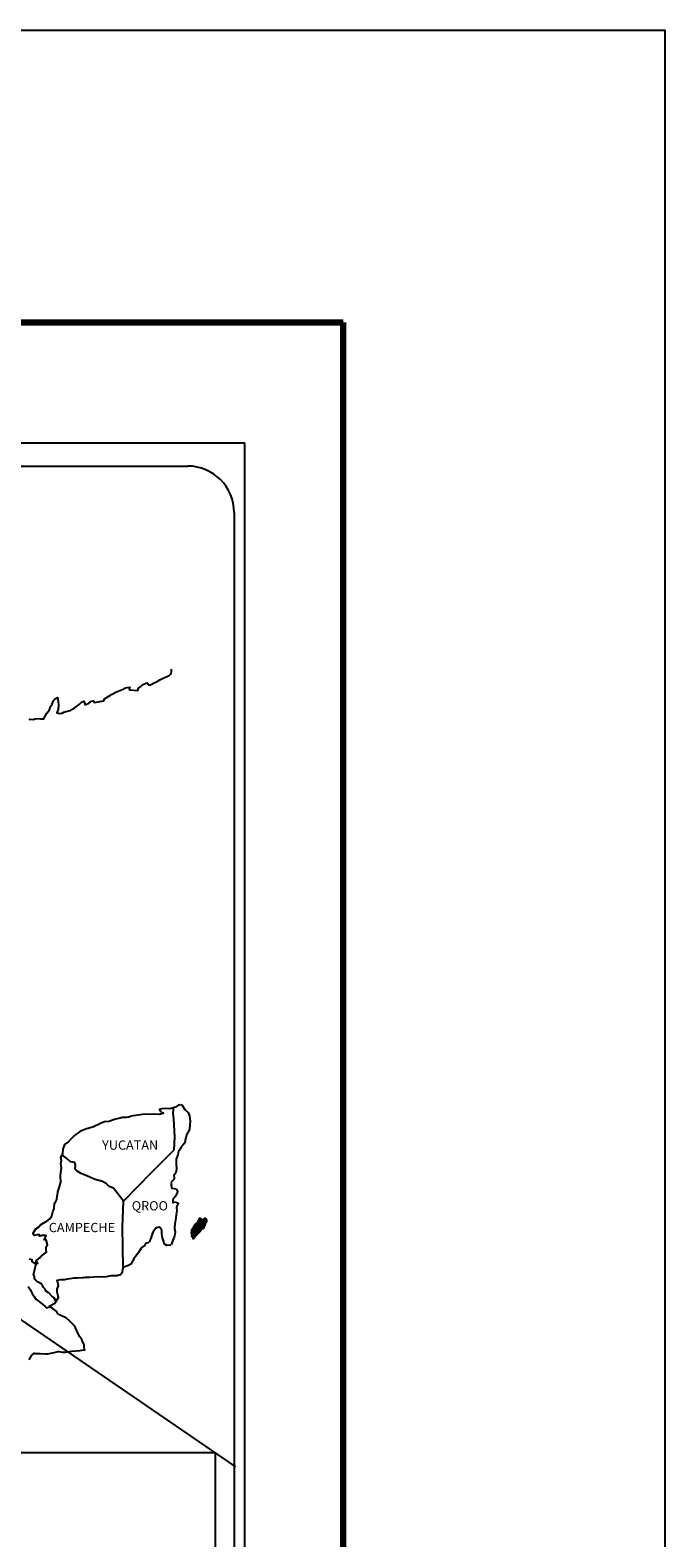
# Model space of a CAD drawing. Units: millimetres. Extents: x 525076 to 527476, y 3086252 to 3088052.
# Drawn here: x 527312 to 527476, y 3087662 to 3088052 of the extents above; entities that cross this region are included whole.
import ezdxf

# ---------------------------------------------------------------- set-up
doc = ezdxf.new("R2010")
doc.units = ezdxf.units.MM
doc.layers.add('Lomo', color=7, linetype='Continuous')
doc.styles.add('ROMANS', font='romans.shx')
picture_1 = doc.add_image_def('image1.jpg', size_in_pixel=(1749, 1060))

msp = doc.modelspace()

# ---------------------------------------------------------------- linework, layer by layer
at = {"layer": 'Lomo', "color": 7}
for p, q in [((527052.83, 3087945.58), (527367.12, 3087945.58)), ((527367.12, 3086347.95), (527367.12, 3087945.58)), ((527068.63, 3087939.6), (527352.4, 3087939.6)), ((527364.4, 3087927.6), (527364.4, 3087511))]:
    msp.add_line(p, q, dxfattribs=at)
at = {"layer": 'Lomo'}
msp.add_line((527121.05, 3087847.73), (527364.72, 3087680.79, -3.48), dxfattribs=at)
at = {"layer": 'Lomo', "color": 7, "linetype": 'Continuous'}
for p, q in [((527348.59, 3087772.25), (527348.8, 3087773.78)), ((527348.79, 3087770.67), (527348.59, 3087772.25)), ((527349.04, 3087766.18), (527348.79, 3087770.67)), ((527348.85, 3087762.82), (527349.04, 3087766.18)), ((527343.01, 3087756.96), (527348.85, 3087762.82)), ((527335.74, 3087749.49), (527343.01, 3087756.96)), ((527335.5, 3087742.88), (527335.74, 3087749.49)), ((527335.71, 3087732.32), (527335.5, 3087742.88))]:
    msp.add_line(p, q, dxfattribs=at)
at = {"layer": 'Lomo', "color": 5, "linetype": 'Continuous'}
for p, q in [((527348.59, 3087772.25), (527348.59, 3087772.25)), ((527348.8, 3087773.78), (527349.36, 3087773.93)), ((527349.36, 3087773.93), (527350.15, 3087774.38)), ((527350.15, 3087774.38), (527350.49, 3087774.52)), ((527350.49, 3087774.52), (527350.88, 3087774.43)), ((527350.88, 3087774.43), (527351.67, 3087773.24)), ((527351.67, 3087773.24), (527352.5, 3087772.41)), ((527352.5, 3087772.41), (527352.8, 3087771.61)), ((527352.85, 3087768.07), (527352.03, 3087766.68)), ((527352.8, 3087771.61), (527353, 3087770.14)), ((527352.95, 3087769.34), (527352.85, 3087768.07)), ((527353, 3087770.14), (527352.95, 3087769.34)), ((527351.59, 3087764.61), (527351.09, 3087764.01)), ((527351.73, 3087765.2), (527351.59, 3087764.61)), ((527352.03, 3087766.68), (527351.73, 3087765.2)), ((527349.43, 3087760.36), (527349.38, 3087759.23)), ((527349.83, 3087761.5), (527349.43, 3087760.36)), ((527349.92, 3087761.99), (527349.83, 3087761.5)), ((527350.02, 3087762.33), (527349.92, 3087761.99)), ((527350.41, 3087762.93), (527350.02, 3087762.33)), ((527350.65, 3087763.57), (527350.41, 3087762.93)), ((527351.09, 3087764.01), (527350.65, 3087763.57)), ((527349.05, 3087756.46), (527348.81, 3087756.31)), ((527348.81, 3087756.31), (527348.85, 3087755.43)), ((527349.34, 3087756.86), (527349.05, 3087756.46)), ((527349.49, 3087757.74), (527349.34, 3087756.86)), ((527349.38, 3087759.23), (527349.49, 3087757.74)), ((527348.85, 3087755.18), (527348.03, 3087754.34)), ((527348.03, 3087754.34), (527348.17, 3087753.99)), ((527348.17, 3087753.99), (527348.12, 3087753.75)), ((527348.12, 3087753.75), (527348.17, 3087752.96)), ((527348.17, 3087752.96), (527348.32, 3087752.86)), ((527348.32, 3087752.86), (527349.35, 3087752.71)), ((527348.85, 3087755.43), (527348.85, 3087755.18)), ((527349.35, 3087752.71), (527349.79, 3087751.82)), ((527349.01, 3087750.54), (527348.52, 3087749.9)), ((527348.52, 3087749.9), (527348.52, 3087748.96)), ((527348.52, 3087748.96), (527348.87, 3087749.21)), ((527348.87, 3087749.21), (527349.3, 3087749.31)), ((527349.3, 3087750.89), (527349.01, 3087750.54)), ((527349.5, 3087751.33), (527349.3, 3087750.89)), ((527349.3, 3087749.31), (527349.5, 3087749.16)), ((527349.79, 3087751.82), (527349.5, 3087751.33)), ((527349.5, 3087749.16), (527349.99, 3087749.11)), ((527349.99, 3087749.11), (527349.51, 3087748.07)), ((527349.31, 3087745.21), (527349.22, 3087744.47)), ((527349.41, 3087746.05), (527349.31, 3087745.21)), ((527349.56, 3087747.09), (527349.41, 3087746.05)), ((527349.51, 3087748.07), (527349.51, 3087747.78)), ((527349.51, 3087747.78), (527349.56, 3087747.09)), ((527349.08, 3087740.92), (527348.83, 3087740.18)), ((527349.07, 3087743.63), (527348.97, 3087742.7)), ((527348.97, 3087742.7), (527348.97, 3087742.45)), ((527348.97, 3087742.45), (527349.17, 3087741.56)), ((527349.17, 3087744.18), (527349.07, 3087743.63)), ((527349.17, 3087741.56), (527349.08, 3087740.92)), ((527349.22, 3087744.47), (527349.17, 3087744.18)), ((527348.39, 3087738.94), (527348.07, 3087738.22)), ((527348.54, 3087739.44), (527348.39, 3087738.94)), ((527348.83, 3087740.18), (527348.54, 3087739.44))]:
    msp.add_line(p, q, dxfattribs=at)
at = {"layer": 'Lomo', "color": 255, "linetype": 'Continuous', "elevation": 2.32}
msp.add_lwpolyline([(525075.8, 3088052.33), (527475.8, 3088052.33), (527475.8, 3086252.33), (525075.8, 3086252.33)], close=True, dxfattribs=at)
at = {"layer": 'Lomo', "color": 7, "linetype": 'Continuous', "const_width": 1.6}
for points in [[(525140.76, 3087976.73), (527392.61, 3087976.73)], [(527392.61, 3086315.43), (527392.61, 3087976.73)]]:
    msp.add_lwpolyline(points, dxfattribs=at)
at = {"layer": 'Lomo', "color": 7, "linetype": 'Continuous'}
for points in [[(527311.39, 3087873.97), (527311.64, 3087874.17), (527312.42, 3087874.07), (527313.15, 3087874.32), (527314.19, 3087874.27), (527315.16, 3087874.27), (527315.46, 3087874.96), (527315.89, 3087875.7), (527316.63, 3087876.54), (527316.92, 3087877.43), (527317.32, 3087878.03), (527317.56, 3087878.81), (527317.95, 3087879.36), (527318.68, 3087879.75), (527318.83, 3087878.66), (527318.93, 3087877.98), (527318.88, 3087876.45), (527318.69, 3087876.25), (527318.49, 3087875.8), (527318.59, 3087875.75), (527319.23, 3087875.61), (527319.86, 3087875.71), (527320.35, 3087875.95), (527320.84, 3087876.15), (527322.02, 3087876.4), (527322.61, 3087876.7), (527322.95, 3087876.9), (527323.98, 3087877.68), (527324.42, 3087878.03), (527324.91, 3087878.52), (527325.54, 3087878.77), (527325.84, 3087877.88), (527326.82, 3087878.33), (527327.5, 3087878.77), (527328.04, 3087878.87), (527328.19, 3087878.48), (527330.64, 3087878.87), (527330.88, 3087879.37), (527332.36, 3087880.36), (527332.64, 3087880.55), (527333.92, 3087881.25), (527335.64, 3087881.89), (527335.73, 3087881.99), (527336.31, 3087882.24), (527336.71, 3087882.33), (527337.4, 3087882.43), (527337.25, 3087881.99), (527337.35, 3087881.74), (527339.45, 3087881.6), (527339.65, 3087882.14), (527340.24, 3087882.59), (527340.78, 3087883.08), (527341.85, 3087883.52), (527342.44, 3087882.93), (527343.37, 3087883.28), (527343.71, 3087883.58), (527344.5, 3087883.93), (527345.14, 3087884.32), (527346.02, 3087884.76), (527347.58, 3087885.46), (527347.93, 3087885.75), (527348.07, 3087886.05), (527348.17, 3087886.39), (527348.22, 3087886.84), (527348.12, 3087887.08)], [(527335.74, 3087749.49), (527333.19, 3087752.87), (527332.06, 3087753.31), (527331.32, 3087754.1), (527330.34, 3087754.59), (527328.47, 3087755.14), (527326.41, 3087755.98), (527324.84, 3087756.62), (527323.75, 3087757.27), (527323.22, 3087757.81), (527323.36, 3087758.7), (527323.16, 3087759.54), (527322.67, 3087759.59), (527322.09, 3087759.69), (527321.2, 3087760.43), (527320.27, 3087761.22), (527319.92, 3087761.46), (527319.6, 3087761.04)], [(527318.24, 3087723.7), (527318.24, 3087723.7), (527318.24, 3087723.7), (527317.74, 3087724.61), (527317.25, 3087724.91), (527316.51, 3087725.7), (527315.58, 3087726.29), (527315.48, 3087726.74), (527314.99, 3087727.23), (527314.89, 3087727.48), (527314.7, 3087727.82), (527314.4, 3087728.22), (527314.01, 3087728.41), (527313.67, 3087728.56), (527313.08, 3087729.06), (527312.83, 3087729.35), (527312.78, 3087729.55), (527312.78, 3087729.9), (527312.53, 3087730.39), (527312.48, 3087730.49), (527312.53, 3087730.83), (527312.53, 3087730.83), (527312.53, 3087730.83), (527313.31, 3087734.09)], [(527311.35, 3087708.46), (527312.08, 3087709.7), (527312.62, 3087710.19), (527312.81, 3087710.09), (527313.11, 3087710.09), (527314.23, 3087710.09), (527315.56, 3087710.05), (527316.19, 3087710.05), (527317.37, 3087710.24), (527317.86, 3087710.39), (527318.84, 3087710.59), (527319.13, 3087710.59), (527319.96, 3087710.44), (527320.7, 3087710.45), (527321.72, 3087710.59), (527322.42, 3087710.69), (527324.52, 3087710.85), (527325.01, 3087710.94), (527325.01, 3087710.94), (527325.75, 3087711.09), (527325.65, 3087711.24), (527325.6, 3087711.78), (527325.55, 3087712.42), (527325.21, 3087713.02), (527324.96, 3087713.7), (527324.47, 3087714.39), (527323.98, 3087715.38), (527323.34, 3087716.71), (527323.14, 3087717.16), (527322.85, 3087717.5), (527322.4, 3087717.95), (527321.86, 3087718.44), (527321.03, 3087719.23), (527319.41, 3087720.02), (527318.63, 3087720.56), (527318.48, 3087720.95), (527316.94, 3087722.08), (527316.56, 3087722.38), (527317.99, 3087723.12), (527318.96, 3087724.61), (527318.62, 3087725.94), (527318.57, 3087726.78), (527318.91, 3087727.67), (527318.61, 3087729.04), (527319.59, 3087729.29), (527320.62, 3087729.29), (527321.36, 3087729.39), (527322.97, 3087729.69), (527323.81, 3087729.7), (527325.08, 3087729.74), (527325.47, 3087729.79), (527325.47, 3087729.79), (527325.97, 3087729.89), (527327.09, 3087729.84), (527328.07, 3087729.94), (527329.05, 3087729.99), (527330.37, 3087729.9), (527331.35, 3087730.04), (527332.62, 3087730.24), (527334, 3087730.29), (527334.98, 3087730.54), (527335.51, 3087731.23), (527335.71, 3087732.32)], [(527311.1, 3087727.44), (527311.64, 3087726.7), (527312.18, 3087725.62), (527312.68, 3087724.82), (527313.07, 3087724.14), (527313.66, 3087723.74), (527314.45, 3087723.15), (527314.94, 3087722.8), (527315.54, 3087722.26), (527315.86, 3087721.94)], [(527315.83, 3087721.94), (527316.86, 3087722.14), (527317.2, 3087721.89)]]:
    msp.add_lwpolyline(points, dxfattribs=at)
at = {"layer": 'Lomo', "color": 5, "linetype": 'Continuous'}
for points in [[(527311.4, 3087734.61), (527312.09, 3087734.42), (527312.04, 3087733.87), (527312.92, 3087733.33), (527313.22, 3087733.19), (527313.61, 3087733.43), (527313.12, 3087733.83), (527313.26, 3087734.17), (527313.65, 3087734.51), (527314.25, 3087734.96), (527314.64, 3087735.51), (527315.23, 3087735.9), (527315.86, 3087736.35), (527315.76, 3087736.94), (527315.76, 3087737.68), (527316.1, 3087738.22), (527315.8, 3087739.51), (527315.61, 3087739.65), (527315.27, 3087739.51), (527315.76, 3087740.54), (527315.51, 3087740.64), (527314.68, 3087740.64), (527314.14, 3087740.44), (527313.84, 3087740.88), (527313.01, 3087740.68), (527312.67, 3087740.59), (527312.67, 3087740.59), (527312.42, 3087740.93), (527312.38, 3087741.23), (527313.11, 3087742.36), (527313.79, 3087742.76), (527314.33, 3087743.35), (527315.6, 3087744.14), (527315.95, 3087744.34), (527316.73, 3087744.94), (527317.26, 3087745.72), (527317.46, 3087746.71), (527317.85, 3087747.6), (527317.95, 3087748.98), (527318.29, 3087749.42), (527318.53, 3087749.92), (527318.58, 3087750.86), (527318.68, 3087751.05), (527318.77, 3087751.94), (527319.12, 3087752.98), (527319.46, 3087754.16), (527319.55, 3087754.36), (527319.5, 3087756.04), (527319.55, 3087756.92), (527319.7, 3087758.01), (527319.59, 3087759.3), (527319.74, 3087759.94), (527319.59, 3087760.92), (527320.03, 3087761.76), (527320.13, 3087762.95), (527320.57, 3087764.14), (527321.45, 3087764.73), (527322.19, 3087765.61), (527322.92, 3087766.31), (527324.14, 3087767.15), (527324.92, 3087767.79), (527325.37, 3087767.99), (527326.2, 3087768.29), (527326.64, 3087768.38), (527327.38, 3087768.63), (527328.06, 3087768.83), (527328.5, 3087769.03), (527329.14, 3087769.32), (527329.97, 3087769.72), (527330.85, 3087770.12), (527332.03, 3087770.16), (527332.91, 3087770.51), (527333.79, 3087770.76), (527334.53, 3087770.96), (527335.5, 3087771.2), (527336.63, 3087771.2), (527337.07, 3087771.31), (527337.61, 3087771.45), (527338.34, 3087771.65), (527339.47, 3087771.8), (527340.2, 3087771.95), (527341.23, 3087772.05), (527342.81, 3087772), (527343.69, 3087772.1), (527345.1, 3087772), (527345.98, 3087772.3), (527346.13, 3087772.35), (527345.8, 3087772.3), (527345.35, 3087772.74), (527345.06, 3087773.33), (527345.7, 3087773.48), (527346.68, 3087773.54), (527347.75, 3087773.49), (527348.85, 3087773.79)], [(527348.05, 3087738.16), (527346.97, 3087738.01), (527346.28, 3087738.45), (527346.19, 3087738.99), (527345.84, 3087739.98), (527345.64, 3087741.07), (527345.69, 3087741.85), (527345.59, 3087742.2), (527345.05, 3087742.79), (527344.96, 3087742.75), (527344.42, 3087742.64), (527344.22, 3087742.59), (527343.78, 3087742.05), (527343.63, 3087741.91), (527343.29, 3087741.35), (527343.2, 3087741.06), (527343.14, 3087740.72), (527343.05, 3087740.42), (527342.85, 3087739.88), (527342.81, 3087739.78), (527342.81, 3087739.78), (527342.81, 3087739.78), (527342.7, 3087739.48), (527342.7, 3087739.43), (527342.61, 3087739.33), (527342.56, 3087739.18), (527342.12, 3087738.74), (527342.12, 3087738.74), (527342.12, 3087738.74), (527341.82, 3087738.64), (527341.58, 3087738.55), (527341.33, 3087738.4), (527341.24, 3087737.95), (527340.5, 3087737.56), (527340.31, 3087737.36), (527339.67, 3087736.27), (527338.4, 3087734.55), (527338.4, 3087734.55), (527337.66, 3087733.21), (527337.08, 3087732.91), (527336.54, 3087732.67), (527335.71, 3087732.32)]]:
    msp.add_lwpolyline(points, dxfattribs=at)
at = {"layer": 'Lomo', "color": 7}
msp.add_arc((527352.4, 3087927.6), 12, 0, 90, dxfattribs=at)

# ---------------------------------------------------------------- texts
at = {"layer": 'Lomo', "color": 7, "char_height": 2.4, "width": 25.138, "attachment_point": 1, "style": 'ROMANS'}
for s, insert in [('YUCATAN', (527330.23, 3087765.21, 2.32)), ('QROO', (527337.9, 3087749.51, 2.32)), ('CAMPECHE', (527316.44, 3087743.89, 2.32))]:
    msp.add_mtext(s, dxfattribs=dict(at, insert=insert))

# ---------------------------------------------------------------- referenced raster images: frames only (the image files are external)
image = msp.add_image(picture_1, insert=(527059.56, 3087502.76, -3.48), size_in_units=(299.95, 181.79))
image.dxf.flags = 7

# ---------------------------------------------------------------- meshes
at = {"layer": 'Lomo', "color": 5, "linetype": 'Continuous'}
mesh = msp.add_polyface(dxfattribs=at)
corners = [(527354.51, 3087743.67), (527356.44, 3087742.47), (527356.45, 3087742.49), (527354.53, 3087743.68), (527356.46, 3087742.51), (527354.54, 3087743.7), (527356.6, 3087742.75), (527354.77, 3087743.89), (527356.71, 3087742.95), (527354.89, 3087744.08), (527356.74, 3087743), (527354.94, 3087744.12), (527356.81, 3087743.12), (527355.04, 3087744.22), (527356.86, 3087743.22), (527355.1, 3087744.3), (527356.89, 3087743.27), (527355.11, 3087744.37), (527356.9, 3087743.31), (527355.12, 3087744.42), (527356.93, 3087743.44), (527355.17, 3087744.53), (527356.96, 3087743.58), (527355.24, 3087744.65), (527356.99, 3087743.71), (527355.28, 3087744.77), (527357.01, 3087743.79), (527355.3, 3087744.85), (527357.04, 3087743.84), (527355.32, 3087744.91), (527357.09, 3087743.91), (527355.32, 3087745.01), (527355.32, 3087745.01), (527357.1, 3087743.94), (527355.37, 3087745.02), (527355.85, 3087744.72), (527357.11, 3087743.95), (527355.93, 3087744.68), (527357.13, 3087743.98), (527356.03, 3087744.66), (527357.14, 3087743.99), (527356.06, 3087744.66), (527357.16, 3087744.03), (527356.16, 3087744.65), (527357.18, 3087744.06), (527356.22, 3087744.65), (527357.18, 3087744.07), (527356.23, 3087744.65), (527357.2, 3087744.1), (527356.28, 3087744.66), (527357.21, 3087744.12), (527356.33, 3087744.67), (527357.26, 3087744.2), (527356.49, 3087744.68), (527357.29, 3087744.26), (527356.53, 3087744.73), (527357.31, 3087744.29), (527356.56, 3087744.76), (527357.31, 3087744.35), (527356.59, 3087744.79), (527357.31, 3087744.41), (527356.66, 3087744.81), (527357.3, 3087744.43), (527356.68, 3087744.81), (527357.3, 3087744.44), (527356.69, 3087744.82), (527356.84, 3087744.73), (527357.3, 3087744.45), (527356.89, 3087744.7), (527357.3, 3087744.45), (527356.89, 3087744.7), (527357.3, 3087744.45), (527356.9, 3087744.7), (527357.3, 3087744.45), (527356.9, 3087744.7), (527357.3, 3087744.45), (527356.9, 3087744.7), (527357.3, 3087744.46), (527356.92, 3087744.7), (527357.3, 3087744.47), (527356.93, 3087744.7), (527357.3, 3087744.47), (527356.93, 3087744.7), (527357.3, 3087744.5), (527356.97, 3087744.7), (527357.3, 3087744.5), (527356.98, 3087744.7), (527357.3, 3087744.51), (527356.98, 3087744.7), (527357.3, 3087744.51), (527356.98, 3087744.7), (527357.3, 3087744.51), (527357, 3087744.7), (527357.3, 3087744.52), (527357, 3087744.7), (527357.3, 3087744.55), (527357.03, 3087744.72), (527357.29, 3087744.56), (527357.03, 3087744.72), (527357.29, 3087744.57), (527357.04, 3087744.73), (527357.29, 3087744.57), (527357.04, 3087744.73), (527357.28, 3087744.6), (527357.06, 3087744.73), (527357.26, 3087744.63), (527357.08, 3087744.74), (527357.25, 3087744.65), (527357.09, 3087744.75), (527357.25, 3087744.65), (527357.1, 3087744.75), (527357.23, 3087744.69), (527357.13, 3087744.75), (527357.22, 3087744.71), (527357.15, 3087744.75)]
mesh.append_faces([[corners[k] for k in face] for face in [(0, 1, 2, 3), (3, 2, 4, 5), (5, 4, 6, 7), (7, 6, 8, 9), (9, 8, 10, 11), (11, 10, 12, 13), (13, 12, 14, 15), (15, 14, 16, 17), (17, 16, 18, 19), (19, 18, 20, 21), (21, 20, 22, 23), (23, 22, 24, 25), (25, 24, 26, 27), (27, 26, 28, 29), (29, 28, 30, 31), (32, 30, 33, 34), (35, 33, 36, 37), (37, 36, 38, 39), (39, 38, 40, 41), (41, 40, 42, 43), (43, 42, 44, 45), (45, 44, 46, 47), (47, 46, 48, 49), (49, 48, 50, 51), (51, 50, 52, 53), (53, 52, 54, 55), (55, 54, 56, 57), (57, 56, 58, 59), (59, 58, 60, 61), (61, 60, 62, 63), (63, 62, 64, 65), (66, 64, 67, 68), (68, 67, 69, 70), (70, 69, 71, 72), (72, 71, 73, 74), (74, 73, 75, 76), (76, 75, 77, 78), (78, 77, 79, 80), (80, 79, 81, 82), (82, 81, 83, 84), (84, 83, 85, 86), (86, 85, 87, 88), (88, 87, 89, 90), (90, 89, 91, 92), (92, 91, 93, 94), (94, 93, 95, 96), (96, 95, 97, 98), (98, 97, 99, 100), (100, 99, 101, 102), (102, 101, 103, 104), (104, 103, 105, 106), (106, 105, 107, 108), (108, 107, 109, 110), (110, 109, 111, 112), (112, 111, 113, 114)]], dxfattribs={"vtx0": -1, "vtx2": -1, "color": 5})
mesh = msp.add_polyface(dxfattribs=at)
corners = [(527355.37, 3087745.02), (527355.85, 3087744.72), (527355.85, 3087744.73), (527355.38, 3087745.02), (527355.83, 3087744.78), (527355.43, 3087745.03), (527355.82, 3087744.81), (527355.45, 3087745.04), (527355.8, 3087744.87), (527355.56, 3087745.03), (527355.79, 3087744.92), (527355.63, 3087745.02), (527355.78, 3087744.93), (527355.65, 3087745.02), (527355.72, 3087745.01), (527355.72, 3087745.01), (527356.52, 3087744.9), (527356.55, 3087744.89), (527356.51, 3087744.92), (527356.57, 3087744.89), (527356.51, 3087744.93), (527356.59, 3087744.89), (527356.51, 3087744.93), (527356.69, 3087744.82), (527356.84, 3087744.73), (527356.82, 3087744.74), (527356.7, 3087744.82), (527356.59, 3087744.89), (527356.51, 3087744.93), (527356.82, 3087744.75), (527356.7, 3087744.82), (527356.59, 3087744.89), (527356.51, 3087744.94), (527356.81, 3087744.75), (527356.7, 3087744.82), (527356.6, 3087744.89), (527356.51, 3087744.94), (527356.8, 3087744.76), (527356.71, 3087744.82), (527356.6, 3087744.89), (527356.51, 3087744.94), (527356.8, 3087744.76), (527356.71, 3087744.82), (527356.61, 3087744.89), (527356.51, 3087744.95), (527356.8, 3087744.77), (527356.71, 3087744.83), (527356.62, 3087744.89), (527356.51, 3087744.96), (527356.79, 3087744.79), (527356.71, 3087744.83), (527356.63, 3087744.89), (527356.52, 3087744.96), (527356.78, 3087744.79), (527356.71, 3087744.84), (527356.66, 3087744.89), (527356.55, 3087744.96), (527356.79, 3087744.81), (527356.72, 3087744.86), (527356.67, 3087744.89), (527356.56, 3087744.96), (527356.79, 3087744.82), (527356.72, 3087744.86), (527356.67, 3087744.89), (527356.56, 3087744.96), (527356.72, 3087744.86), (527356.79, 3087744.82), (527356.72, 3087744.86), (527356.67, 3087744.89), (527356.56, 3087744.96), (527356.79, 3087744.82), (527356.72, 3087744.86), (527356.68, 3087744.89), (527356.57, 3087744.96), (527356.79, 3087744.83), (527356.71, 3087744.88), (527356.7, 3087744.9), (527356.58, 3087744.97), (527356.79, 3087744.84), (527356.78, 3087744.87), (527356.62, 3087744.97), (527356.78, 3087744.88), (527356.63, 3087744.98), (527356.78, 3087744.89), (527356.63, 3087744.98), (527356.78, 3087744.89), (527356.64, 3087744.98), (527356.8, 3087744.9), (527356.66, 3087744.98), (527356.82, 3087744.9), (527356.7, 3087744.98), (527356.83, 3087744.91), (527356.72, 3087744.98), (527356.84, 3087744.91), (527356.72, 3087744.98), (527356.87, 3087744.91), (527356.75, 3087744.99), (527356.89, 3087744.92), (527356.77, 3087744.99), (527356.93, 3087744.92), (527356.82, 3087744.99), (527357.15, 3087744.75), (527357.22, 3087744.71), (527357.19, 3087744.76), (527357.19, 3087744.76), (527356.94, 3087744.92), (527356.84, 3087744.99), (527356.95, 3087744.92), (527356.84, 3087744.99), (527357.06, 3087744.92), (527356.95, 3087744.99), (527357.06, 3087744.93), (527356.96, 3087744.99), (527357.07, 3087744.95), (527357.02, 3087744.98), (527357.07, 3087744.98)]
mesh.append_faces([[corners[k] for k in face] for face in [(0, 1, 2, 3), (3, 2, 4, 5), (5, 4, 6, 7), (7, 6, 8, 9), (9, 8, 10, 11), (11, 10, 12, 13), (13, 12, 14, 15), (16, 16, 17, 18), (18, 17, 19, 20), (20, 19, 21, 22), (23, 24, 25, 26), (22, 21, 27, 28), (26, 25, 29, 30), (28, 27, 31, 32), (30, 29, 33, 34), (32, 31, 35, 36), (34, 33, 37, 38), (36, 35, 39, 40), (38, 37, 41, 42), (40, 39, 43, 44), (42, 41, 45, 46), (44, 43, 47, 48), (46, 45, 49, 50), (48, 47, 51, 52), (50, 49, 53, 54), (52, 51, 55, 56), (54, 53, 57, 58), (56, 55, 59, 60), (58, 57, 61, 62), (60, 59, 63, 64), (65, 61, 66, 67), (64, 63, 68, 69), (67, 66, 70, 71), (69, 68, 72, 73), (71, 70, 74, 75), (73, 72, 76, 77), (75, 74, 78, 76), (77, 78, 79, 80), (80, 79, 81, 82), (82, 81, 83, 84), (84, 83, 85, 86), (86, 85, 87, 88), (88, 87, 89, 90), (90, 89, 91, 92), (92, 91, 93, 94), (94, 93, 95, 96), (96, 95, 97, 98), (98, 97, 99, 100), (101, 102, 103, 104), (100, 99, 105, 106), (106, 105, 107, 108), (108, 107, 109, 110), (110, 109, 111, 112), (112, 111, 113, 114), (114, 113, 115, 115)]], dxfattribs={"vtx0": -1, "vtx2": -1, "color": 5})
mesh = msp.add_polyface(dxfattribs=at)
corners = [(527353.77, 3087739.84), (527353.81, 3087739.83), (527353.74, 3087739.87), (527353.81, 3087739.83), (527353.73, 3087739.88), (527353.85, 3087739.82), (527353.72, 3087739.9), (527353.88, 3087739.83), (527353.71, 3087739.93), (527353.91, 3087739.84), (527353.7, 3087739.96), (527353.93, 3087739.85), (527353.69, 3087740), (527354, 3087739.92), (527353.68, 3087740.12), (527354.01, 3087739.93), (527353.68, 3087740.14), (527354.04, 3087739.96), (527353.67, 3087740.19), (527353.4, 3087740.36), (527353.41, 3087740.37), (527353.39, 3087740.38), (527354.05, 3087739.97), (527353.66, 3087740.21), (527353.41, 3087740.37), (527353.39, 3087740.38), (527354.05, 3087739.98), (527353.66, 3087740.22), (527353.42, 3087740.38), (527353.4, 3087740.39), (527354.05, 3087739.98), (527353.66, 3087740.23), (527353.42, 3087740.38), (527353.4, 3087740.39), (527354.06, 3087739.99), (527353.66, 3087740.23), (527353.44, 3087740.38), (527353.42, 3087740.4), (527354.06, 3087740), (527353.64, 3087740.26), (527353.46, 3087740.39), (527353.42, 3087740.41), (527354.07, 3087740.01), (527353.63, 3087740.28), (527353.48, 3087740.38), (527353.43, 3087740.42), (527354.08, 3087740.01), (527353.62, 3087740.3), (527353.49, 3087740.38), (527353.43, 3087740.42), (527354.08, 3087740.02), (527353.62, 3087740.3), (527353.52, 3087740.38), (527353.43, 3087740.43), (527354.09, 3087740.03), (527353.61, 3087740.32), (527353.6, 3087740.34), (527353.44, 3087740.44), (527354.09, 3087740.04), (527354.09, 3087740.04), (527353.44, 3087740.45), (527354.1, 3087740.05), (527353.44, 3087740.46), (527354.11, 3087740.06), (527353.45, 3087740.47), (527354.15, 3087740.12), (527353.48, 3087740.53), (527354.16, 3087740.14), (527353.48, 3087740.56), (527354.19, 3087740.18), (527353.49, 3087740.62), (527354.21, 3087740.21), (527353.48, 3087740.66), (527354.24, 3087740.26), (527353.46, 3087740.75), (527354.28, 3087740.31), (527353.44, 3087740.84), (527354.29, 3087740.33), (527353.39, 3087740.88), (527354.3, 3087740.34), (527353.36, 3087740.92), (527354.31, 3087740.36), (527353.34, 3087740.96), (527354.32, 3087740.38), (527353.34, 3087740.98), (527354.34, 3087740.4), (527353.35, 3087741.02), (527354.34, 3087740.41), (527353.35, 3087741.02), (527354.36, 3087740.42), (527353.35, 3087741.05), (527354.42, 3087740.49), (527353.32, 3087741.18), (527354.48, 3087740.55), (527353.29, 3087741.29), (527354.49, 3087740.57), (527353.28, 3087741.32), (527354.51, 3087740.59), (527353.28, 3087741.35), (527354.53, 3087740.6), (527353.28, 3087741.37), (527354.55, 3087740.62), (527353.3, 3087741.4), (527354.58, 3087740.66), (527353.3, 3087741.46), (527354.61, 3087740.69), (527353.31, 3087741.5), (527354.64, 3087740.72), (527353.32, 3087741.54), (527354.65, 3087740.74), (527353.32, 3087741.56)]
mesh.append_faces([[corners[k] for k in face] for face in [(0, 0, 1, 2), (2, 1, 3, 4), (4, 3, 5, 6), (6, 5, 7, 8), (8, 7, 9, 10), (10, 9, 11, 12), (12, 11, 13, 14), (14, 13, 15, 16), (16, 15, 17, 18), (19, 19, 20, 21), (18, 17, 22, 23), (21, 20, 24, 25), (23, 22, 26, 27), (25, 24, 28, 29), (27, 26, 30, 31), (29, 28, 32, 33), (31, 30, 34, 35), (33, 32, 36, 37), (35, 34, 38, 39), (37, 36, 40, 41), (39, 38, 42, 43), (41, 40, 44, 45), (43, 42, 46, 47), (45, 44, 48, 49), (47, 46, 50, 51), (49, 48, 52, 53), (51, 50, 54, 55), (53, 52, 56, 57), (55, 54, 58, 56), (57, 58, 59, 60), (60, 59, 61, 62), (62, 61, 63, 64), (64, 63, 65, 66), (66, 65, 67, 68), (68, 67, 69, 70), (70, 69, 71, 72), (72, 71, 73, 74), (74, 73, 75, 76), (76, 75, 77, 78), (78, 77, 79, 80), (80, 79, 81, 82), (82, 81, 83, 84), (84, 83, 85, 86), (86, 85, 87, 88), (88, 87, 89, 90), (90, 89, 91, 92), (92, 91, 93, 94), (94, 93, 95, 96), (96, 95, 97, 98), (98, 97, 99, 100), (100, 99, 101, 102), (102, 101, 103, 104), (104, 103, 105, 106), (106, 105, 107, 108), (108, 107, 109, 110)]], dxfattribs={"vtx0": -1, "vtx2": -1, "color": 5})
mesh = msp.add_polyface(dxfattribs=at)
corners = [(527353.32, 3087741.56), (527354.65, 3087740.74), (527354.66, 3087740.74), (527353.32, 3087741.57), (527353.32, 3087741.57), (527354.66, 3087740.75), (527353.32, 3087741.58), (527353.32, 3087741.58), (527354.66, 3087740.75), (527353.32, 3087741.58), (527354.67, 3087740.76), (527353.33, 3087741.59), (527354.68, 3087740.77), (527353.33, 3087741.6), (527354.69, 3087740.77), (527353.33, 3087741.62), (527353.33, 3087741.62), (527354.69, 3087740.78), (527353.33, 3087741.62), (527354.69, 3087740.78), (527353.33, 3087741.63), (527353.33, 3087741.63), (527354.71, 3087740.8), (527353.33, 3087741.65), (527354.72, 3087740.81), (527353.33, 3087741.68), (527354.73, 3087740.83), (527353.33, 3087741.7), (527354.74, 3087740.83), (527353.33, 3087741.7), (527354.75, 3087740.84), (527353.33, 3087741.72), (527354.75, 3087740.85), (527353.33, 3087741.73), (527354.76, 3087740.85), (527353.33, 3087741.74), (527354.76, 3087740.86), (527353.34, 3087741.74), (527354.78, 3087740.87), (527353.34, 3087741.76), (527354.78, 3087740.88), (527353.35, 3087741.76), (527354.79, 3087740.88), (527353.35, 3087741.77), (527354.81, 3087740.9), (527353.36, 3087741.8), (527354.81, 3087740.91), (527353.36, 3087741.81), (527354.83, 3087740.93), (527353.37, 3087741.83), (527354.85, 3087740.94), (527353.38, 3087741.85), (527354.86, 3087740.95), (527353.38, 3087741.86), (527354.87, 3087740.96), (527353.38, 3087741.89), (527354.87, 3087740.97), (527353.38, 3087741.89), (527354.88, 3087740.97), (527353.39, 3087741.9), (527354.89, 3087740.98), (527353.39, 3087741.91), (527354.9, 3087740.99), (527353.39, 3087741.93), (527354.91, 3087741), (527353.39, 3087741.94), (527354.91, 3087741.01), (527353.39, 3087741.95), (527354.93, 3087741.02), (527353.39, 3087741.98), (527354.94, 3087741.03), (527353.4, 3087741.99), (527353.4, 3087741.99), (527354.94, 3087741.03), (527353.39, 3087741.99), (527353.39, 3087741.99), (527354.94, 3087741.04), (527353.39, 3087742), (527354.95, 3087741.04), (527353.4, 3087742), (527354.95, 3087741.04), (527353.4, 3087742.01), (527354.96, 3087741.05), (527353.4, 3087742.01), (527354.96, 3087741.05), (527353.4, 3087742.02), (527353.4, 3087742.02), (527354.96, 3087741.05), (527353.4, 3087742.03), (527354.98, 3087741.07), (527353.4, 3087742.05), (527355, 3087741.09), (527353.42, 3087742.07), (527355.01, 3087741.09), (527353.42, 3087742.08), (527355.02, 3087741.1), (527353.43, 3087742.09), (527355.02, 3087741.11), (527353.44, 3087742.09), (527355.04, 3087741.12), (527353.45, 3087742.11), (527355.05, 3087741.13), (527353.46, 3087742.12), (527355.05, 3087741.14), (527353.46, 3087742.13), (527355.06, 3087741.15), (527353.47, 3087742.13), (527355.06, 3087741.15), (527353.47, 3087742.14), (527355.07, 3087741.16), (527353.47, 3087742.15), (527355.08, 3087741.16), (527353.48, 3087742.15), (527353.48, 3087742.15), (527355.08, 3087741.17), (527353.48, 3087742.17), (527355.09, 3087741.17), (527353.48, 3087742.17), (527355.11, 3087741.19), (527353.48, 3087742.2)]
mesh.append_faces([[corners[k] for k in face] for face in [(0, 1, 2, 3), (4, 2, 5, 6), (7, 5, 8, 9), (9, 8, 10, 11), (11, 10, 12, 13), (13, 12, 14, 15), (16, 14, 17, 18), (18, 17, 19, 20), (21, 19, 22, 23), (23, 22, 24, 25), (25, 24, 26, 27), (27, 26, 28, 29), (29, 28, 30, 31), (31, 30, 32, 33), (33, 32, 34, 35), (35, 34, 36, 37), (37, 36, 38, 39), (39, 38, 40, 41), (41, 40, 42, 43), (43, 42, 44, 45), (45, 44, 46, 47), (47, 46, 48, 49), (49, 48, 50, 51), (51, 50, 52, 53), (53, 52, 54, 55), (55, 54, 56, 57), (57, 56, 58, 59), (59, 58, 60, 61), (61, 60, 62, 63), (63, 62, 64, 65), (65, 64, 66, 67), (67, 66, 68, 69), (69, 68, 70, 71), (72, 70, 73, 74), (75, 73, 76, 77), (77, 76, 78, 79), (79, 78, 80, 81), (81, 80, 82, 83), (83, 82, 84, 85), (86, 84, 87, 88), (88, 87, 89, 90), (90, 89, 91, 92), (92, 91, 93, 94), (94, 93, 95, 96), (96, 95, 97, 98), (98, 97, 99, 100), (100, 99, 101, 102), (102, 101, 103, 104), (104, 103, 105, 106), (106, 105, 107, 108), (108, 107, 109, 110), (110, 109, 111, 112), (113, 111, 114, 115), (115, 114, 116, 117), (117, 116, 118, 119)]], dxfattribs={"vtx0": -1, "vtx2": -1, "color": 5})
mesh = msp.add_polyface(dxfattribs=at)
corners = [(527353.48, 3087742.2), (527355.11, 3087741.19), (527355.12, 3087741.2), (527353.48, 3087742.21), (527355.12, 3087741.2), (527353.49, 3087742.21), (527355.13, 3087741.22), (527353.5, 3087742.23), (527355.15, 3087741.23), (527353.52, 3087742.24), (527355.15, 3087741.24), (527353.52, 3087742.25), (527355.16, 3087741.24), (527353.52, 3087742.25), (527355.16, 3087741.25), (527353.52, 3087742.26), (527355.17, 3087741.25), (527353.52, 3087742.27), (527355.17, 3087741.25), (527353.52, 3087742.27), (527355.17, 3087741.26), (527353.52, 3087742.28), (527355.19, 3087741.27), (527353.53, 3087742.3), (527355.19, 3087741.28), (527353.54, 3087742.3), (527355.2, 3087741.28), (527353.54, 3087742.31), (527353.54, 3087742.31), (527355.21, 3087741.29), (527353.54, 3087742.32), (527355.21, 3087741.3), (527353.54, 3087742.33), (527355.22, 3087741.3), (527353.55, 3087742.34), (527355.22, 3087741.31), (527353.55, 3087742.34), (527355.23, 3087741.31), (527353.56, 3087742.35), (527355.23, 3087741.32), (527353.57, 3087742.35), (527355.24, 3087741.32), (527353.58, 3087742.35), (527355.24, 3087741.33), (527353.59, 3087742.36), (527355.25, 3087741.34), (527353.59, 3087742.36), (527353.59, 3087742.36), (527355.25, 3087741.34), (527353.59, 3087742.37), (527353.59, 3087742.37), (527355.25, 3087741.34), (527353.6, 3087742.37), (527353.6, 3087742.37), (527355.26, 3087741.34), (527353.6, 3087742.37), (527353.6, 3087742.37), (527355.26, 3087741.35), (527353.6, 3087742.38), (527353.6, 3087742.38), (527355.26, 3087741.35), (527353.61, 3087742.38), (527355.27, 3087741.36), (527353.61, 3087742.38), (527353.61, 3087742.38), (527355.27, 3087741.36), (527353.61, 3087742.39), (527353.61, 3087742.39), (527355.27, 3087741.36), (527353.62, 3087742.39), (527355.28, 3087741.37), (527353.62, 3087742.4), (527355.3, 3087741.39), (527353.64, 3087742.42), (527355.3, 3087741.39), (527353.64, 3087742.42), (527355.31, 3087741.4), (527353.65, 3087742.43), (527355.32, 3087741.41), (527353.66, 3087742.44), (527355.32, 3087741.41), (527353.66, 3087742.44), (527355.32, 3087741.41), (527353.67, 3087742.44), (527355.33, 3087741.42), (527353.67, 3087742.45), (527353.67, 3087742.45), (527355.33, 3087741.42), (527353.68, 3087742.45), (527353.68, 3087742.45), (527355.34, 3087741.43), (527353.68, 3087742.46), (527353.68, 3087742.46), (527355.34, 3087741.43), (527353.68, 3087742.46), (527355.34, 3087741.44), (527353.69, 3087742.46), (527353.69, 3087742.46), (527355.35, 3087741.44), (527353.69, 3087742.47), (527355.35, 3087741.44), (527353.69, 3087742.47), (527355.35, 3087741.44), (527353.7, 3087742.47), (527353.7, 3087742.47), (527355.36, 3087741.45), (527353.7, 3087742.48), (527355.36, 3087741.45), (527353.71, 3087742.48), (527355.36, 3087741.46), (527353.71, 3087742.48), (527353.71, 3087742.48), (527355.37, 3087741.46), (527353.71, 3087742.49), (527353.71, 3087742.49), (527355.37, 3087741.46), (527353.71, 3087742.49), (527355.37, 3087741.47), (527353.71, 3087742.5), (527353.71, 3087742.5), (527355.38, 3087741.47), (527353.72, 3087742.5), (527353.72, 3087742.5), (527355.39, 3087741.48), (527353.73, 3087742.51), (527355.4, 3087741.49), (527353.73, 3087742.52), (527355.4, 3087741.5), (527353.74, 3087742.53)]
mesh.append_faces([[corners[k] for k in face] for face in [(0, 1, 2, 3), (3, 2, 4, 5), (5, 4, 6, 7), (7, 6, 8, 9), (9, 8, 10, 11), (11, 10, 12, 13), (13, 12, 14, 15), (15, 14, 16, 17), (17, 16, 18, 19), (19, 18, 20, 21), (21, 20, 22, 23), (23, 22, 24, 25), (25, 24, 26, 27), (28, 26, 29, 30), (30, 29, 31, 32), (32, 31, 33, 34), (34, 33, 35, 36), (36, 35, 37, 38), (38, 37, 39, 40), (40, 39, 41, 42), (42, 41, 43, 44), (44, 43, 45, 46), (47, 45, 48, 49), (50, 48, 51, 52), (53, 51, 54, 55), (56, 54, 57, 58), (59, 57, 60, 61), (61, 60, 62, 63), (64, 62, 65, 66), (67, 65, 68, 69), (69, 68, 70, 71), (71, 70, 72, 73), (73, 72, 74, 75), (75, 74, 76, 77), (77, 76, 78, 79), (79, 78, 80, 81), (81, 80, 82, 83), (83, 82, 84, 85), (86, 84, 87, 88), (89, 87, 90, 91), (92, 90, 93, 94), (94, 93, 95, 96), (97, 95, 98, 99), (99, 98, 100, 101), (101, 100, 102, 103), (104, 102, 105, 106), (106, 105, 107, 108), (108, 107, 109, 110), (111, 109, 112, 113), (114, 112, 115, 116), (116, 115, 117, 118), (119, 117, 120, 121), (122, 120, 123, 124), (124, 123, 125, 126), (126, 125, 127, 128)]], dxfattribs={"vtx0": -1, "vtx2": -1, "color": 5})
mesh = msp.add_polyface(dxfattribs=at)
corners = [(527353.71, 3087742.49), (527353.71, 3087742.49), (527353.71, 3087742.49), (527353.71, 3087742.49), (527353.79, 3087742.65), (527353.79, 3087742.64), (527353.79, 3087742.65), (527353.79, 3087742.65), (527353.87, 3087742.81), (527353.87, 3087742.81), (527353.87, 3087742.81), (527353.86, 3087742.81), (527353.86, 3087742.81), (527353.87, 3087742.81), (527353.87, 3087742.81), (527353.87, 3087742.82), (527355.62, 3087741.73), (527355.63, 3087741.73), (527353.87, 3087742.82), (527353.89, 3087742.81), (527353.89, 3087742.81), (527353.87, 3087742.83), (527355.63, 3087741.73), (527353.89, 3087742.81), (527353.87, 3087742.83), (527353.89, 3087742.82), (527353.87, 3087742.83), (527355.63, 3087741.74), (527353.89, 3087742.81), (527353.89, 3087742.82), (527353.87, 3087742.83), (527353.89, 3087742.81), (527353.89, 3087742.81), (527353.89, 3087742.81), (527353.89, 3087742.81), (527353.89, 3087742.81), (527355.63, 3087741.74), (527353.89, 3087742.81), (527353.89, 3087742.82), (527353.87, 3087742.83), (527353.89, 3087742.82), (527353.89, 3087742.82), (527355.63, 3087741.74), (527353.89, 3087742.82), (527353.89, 3087742.82), (527353.89, 3087742.82), (527353.87, 3087742.83), (527353.89, 3087742.82), (527353.89, 3087742.82), (527353.89, 3087742.82), (527353.89, 3087742.82), (527353.89, 3087742.82), (527355.63, 3087741.74), (527353.89, 3087742.82), (527353.89, 3087742.82), (527353.87, 3087742.83), (527353.89, 3087742.82), (527353.89, 3087742.82), (527353.89, 3087742.82), (527353.9, 3087742.81), (527353.9, 3087742.82), (527353.89, 3087742.82), (527353.9, 3087742.81), (527355.63, 3087741.74), (527353.9, 3087742.81), (527353.89, 3087742.82), (527353.87, 3087742.83), (527353.9, 3087742.82), (527353.89, 3087742.82), (527355.63, 3087741.74), (527353.91, 3087742.81), (527353.87, 3087742.83), (527353.89, 3087742.82), (527353.87, 3087742.83), (527353.9, 3087742.82), (527353.9, 3087742.82), (527355.63, 3087741.74), (527353.91, 3087742.81), (527353.89, 3087742.83), (527353.87, 3087742.83), (527353.9, 3087742.82), (527353.9, 3087742.82), (527353.89, 3087742.83), (527353.89, 3087742.83), (527353.87, 3087742.84), (527353.9, 3087742.82), (527353.9, 3087742.82), (527353.89, 3087742.83), (527353.87, 3087742.84), (527353.9, 3087742.82), (527353.9, 3087742.82), (527353.91, 3087742.82), (527353.9, 3087742.82), (527353.89, 3087742.83), (527353.87, 3087742.84), (527353.91, 3087742.82), (527353.9, 3087742.82), (527353.89, 3087742.83), (527353.88, 3087742.84), (527355.64, 3087741.75), (527355.64, 3087741.75), (527353.9, 3087742.82), (527353.89, 3087742.83), (527353.89, 3087742.83), (527353.88, 3087742.84), (527355.64, 3087741.75), (527353.9, 3087742.83), (527353.89, 3087742.84), (527353.88, 3087742.84), (527353.9, 3087742.83), (527355.64, 3087741.75), (527353.9, 3087742.83), (527353.88, 3087742.84), (527353.89, 3087742.84), (527353.88, 3087742.84), (527353.89, 3087742.84), (527353.89, 3087742.84), (527353.89, 3087742.83), (527353.9, 3087742.83), (527353.89, 3087742.84), (527353.89, 3087742.84), (527353.89, 3087742.84), (527353.89, 3087742.84), (527353.88, 3087742.84), (527353.9, 3087742.83), (527353.89, 3087742.84), (527353.89, 3087742.84), (527353.88, 3087742.85), (527355.64, 3087741.75), (527355.64, 3087741.75), (527353.89, 3087742.84), (527353.88, 3087742.85), (527353.89, 3087742.84), (527353.88, 3087742.85), (527355.65, 3087741.75), (527353.89, 3087742.84), (527355.65, 3087741.76), (527353.88, 3087742.85), (527353.88, 3087742.85), (527355.65, 3087741.76), (527353.89, 3087742.85)]
mesh.append_faces([[corners[k] for k in face] for face in [(0, 1, 2, 3), (4, 5, 6, 7), (8, 9, 10, 11), (12, 10, 13, 14), (15, 16, 17, 18), (18, 19, 20, 21), (19, 17, 22, 23), (24, 20, 25, 26), (23, 22, 27, 28), (26, 25, 29, 30), (31, 32, 33, 34), (35, 27, 36, 37), (30, 29, 38, 39), (34, 33, 40, 41), (37, 36, 42, 43), (39, 44, 45, 46), (44, 47, 48, 49), (41, 40, 50, 51), (43, 42, 52, 53), (46, 45, 54, 55), (49, 48, 56, 57), (51, 50, 58, 58), (53, 59, 60, 61), (62, 52, 63, 64), (55, 54, 65, 66), (61, 60, 67, 68), (64, 63, 69, 70), (71, 65, 72, 73), (68, 67, 74, 75), (70, 69, 76, 77), (73, 72, 78, 79), (75, 74, 80, 81), (79, 82, 83, 84), (81, 80, 85, 86), (84, 83, 87, 88), (89, 90, 91, 92), (88, 87, 93, 94), (92, 91, 95, 96), (94, 93, 97, 98), (96, 99, 100, 101), (98, 102, 103, 104), (101, 100, 105, 106), (104, 103, 107, 108), (109, 105, 110, 111), (112, 107, 113, 114), (114, 113, 115, 116), (117, 117, 118, 119), (120, 121, 122, 123), (119, 118, 124, 125), (123, 122, 126, 127), (125, 128, 129, 130), (131, 126, 132, 133), (130, 129, 134, 135), (133, 134, 136, 137), (138, 136, 139, 140)]], dxfattribs={"vtx0": -1, "vtx2": -1, "color": 5})
mesh = msp.add_polyface(dxfattribs=at)
corners = [(527353.74, 3087742.53), (527355.4, 3087741.5), (527355.41, 3087741.51), (527353.75, 3087742.54), (527353.75, 3087742.54), (527355.41, 3087741.51), (527353.75, 3087742.54), (527353.75, 3087742.54), (527355.42, 3087741.51), (527353.75, 3087742.54), (527353.75, 3087742.54), (527355.43, 3087741.52), (527353.76, 3087742.56), (527353.76, 3087742.56), (527355.43, 3087741.53), (527353.76, 3087742.56), (527355.43, 3087741.53), (527353.77, 3087742.56), (527353.77, 3087742.56), (527355.44, 3087741.53), (527353.77, 3087742.57), (527355.44, 3087741.54), (527353.77, 3087742.58), (527355.45, 3087741.55), (527353.77, 3087742.59), (527355.46, 3087741.55), (527353.77, 3087742.6), (527355.46, 3087741.56), (527353.77, 3087742.6), (527355.46, 3087741.56), (527353.77, 3087742.61), (527353.77, 3087742.61), (527355.47, 3087741.57), (527353.78, 3087742.62), (527355.47, 3087741.57), (527353.78, 3087742.62), (527355.48, 3087741.58), (527353.78, 3087742.63), (527353.78, 3087742.63), (527355.48, 3087741.58), (527353.78, 3087742.64), (527353.78, 3087742.64), (527355.49, 3087741.58), (527353.79, 3087742.64), (527355.49, 3087741.59), (527353.79, 3087742.64), (527353.79, 3087742.64), (527355.49, 3087741.59), (527353.79, 3087742.65), (527353.79, 3087742.64), (527355.5, 3087741.6), (527353.79, 3087742.65), (527353.79, 3087742.65), (527355.5, 3087741.6), (527353.8, 3087742.65), (527355.5, 3087741.6), (527353.8, 3087742.66), (527353.8, 3087742.66), (527355.51, 3087741.61), (527353.8, 3087742.66), (527355.51, 3087741.61), (527353.81, 3087742.66), (527353.81, 3087742.66), (527355.51, 3087741.61), (527353.81, 3087742.67), (527353.81, 3087742.67), (527355.52, 3087741.62), (527353.81, 3087742.68), (527353.81, 3087742.68), (527355.52, 3087741.62), (527353.81, 3087742.68), (527353.81, 3087742.68), (527355.53, 3087741.63), (527353.81, 3087742.69), (527355.53, 3087741.63), (527353.82, 3087742.69), (527355.53, 3087741.64), (527353.82, 3087742.7), (527353.82, 3087742.7), (527355.54, 3087741.64), (527353.82, 3087742.7), (527353.82, 3087742.7), (527355.54, 3087741.64), (527353.83, 3087742.7), (527353.83, 3087742.7), (527355.54, 3087741.65), (527353.83, 3087742.71), (527353.83, 3087742.71), (527355.55, 3087741.65), (527353.83, 3087742.72), (527353.83, 3087742.72), (527355.55, 3087741.65), (527353.83, 3087742.73), (527353.83, 3087742.73), (527355.56, 3087741.66), (527353.83, 3087742.73), (527353.83, 3087742.73), (527355.56, 3087741.66), (527353.83, 3087742.74), (527353.83, 3087742.74), (527355.56, 3087741.67), (527353.83, 3087742.74), (527355.57, 3087741.67), (527353.83, 3087742.75), (527353.83, 3087742.75), (527355.57, 3087741.67), (527353.83, 3087742.75), (527353.83, 3087742.75), (527355.57, 3087741.68), (527353.83, 3087742.76), (527353.83, 3087742.76), (527355.58, 3087741.69), (527353.84, 3087742.77), (527353.84, 3087742.77), (527355.59, 3087741.69), (527353.84, 3087742.77), (527353.84, 3087742.77), (527355.59, 3087741.69), (527353.84, 3087742.78), (527355.59, 3087741.7), (527353.85, 3087742.78), (527353.85, 3087742.78), (527355.6, 3087741.7), (527353.85, 3087742.79), (527353.85, 3087742.79), (527355.6, 3087741.71), (527353.85, 3087742.79), (527353.85, 3087742.79), (527355.6, 3087741.71), (527353.85, 3087742.79), (527355.61, 3087741.71), (527353.85, 3087742.8), (527353.85, 3087742.8), (527355.61, 3087741.71), (527353.86, 3087742.8), (527353.86, 3087742.8), (527355.61, 3087741.72), (527353.86, 3087742.81), (527353.86, 3087742.81), (527355.62, 3087741.72), (527353.87, 3087742.81), (527353.87, 3087742.81), (527355.62, 3087741.72), (527353.87, 3087742.81), (527355.62, 3087741.73), (527353.87, 3087742.81), (527353.87, 3087742.81), (527355.62, 3087741.73), (527353.87, 3087742.82)]
mesh.append_faces([[corners[k] for k in face] for face in [(0, 1, 2, 3), (4, 2, 5, 6), (7, 5, 8, 9), (10, 8, 11, 12), (13, 11, 14, 15), (15, 14, 16, 17), (18, 16, 19, 20), (20, 19, 21, 22), (22, 21, 23, 24), (24, 23, 25, 26), (26, 25, 27, 28), (28, 27, 29, 30), (31, 29, 32, 33), (33, 32, 34, 35), (35, 34, 36, 37), (38, 36, 39, 40), (41, 39, 42, 43), (43, 42, 44, 45), (46, 44, 47, 48), (49, 47, 50, 51), (52, 50, 53, 54), (54, 53, 55, 56), (57, 55, 58, 59), (59, 58, 60, 61), (62, 60, 63, 64), (65, 63, 66, 67), (68, 66, 69, 70), (71, 69, 72, 73), (73, 72, 74, 75), (75, 74, 76, 77), (78, 76, 79, 80), (81, 79, 82, 83), (84, 82, 85, 86), (87, 85, 88, 89), (90, 88, 91, 92), (93, 91, 94, 95), (96, 94, 97, 98), (99, 97, 100, 101), (101, 100, 102, 103), (104, 102, 105, 106), (107, 105, 108, 109), (110, 108, 111, 112), (113, 111, 114, 115), (116, 114, 117, 118), (118, 117, 119, 120), (121, 119, 122, 123), (124, 122, 125, 126), (127, 125, 128, 129), (129, 128, 130, 131), (132, 130, 133, 134), (135, 133, 136, 137), (138, 136, 139, 140), (141, 139, 142, 143), (143, 142, 144, 145), (146, 144, 147, 148)]], dxfattribs={"vtx0": -1, "vtx2": -1, "color": 5})
mesh = msp.add_polyface(dxfattribs=at)
corners = [(527353.91, 3087742.81), (527355.63, 3087741.74), (527355.64, 3087741.74), (527353.91, 3087742.81), (527355.64, 3087741.74), (527353.91, 3087742.82), (527355.64, 3087741.75), (527353.91, 3087742.82), (527355.64, 3087741.75), (527353.91, 3087742.82), (527353.9, 3087742.83), (527355.64, 3087741.75), (527355.64, 3087741.75), (527353.9, 3087742.83), (527355.64, 3087741.75), (527353.9, 3087742.83), (527355.64, 3087741.75), (527353.9, 3087742.83), (527353.89, 3087742.85), (527355.65, 3087741.76), (527355.66, 3087741.77), (527353.89, 3087742.86), (527353.89, 3087742.86), (527355.66, 3087741.77), (527353.89, 3087742.87), (527355.67, 3087741.77), (527353.89, 3087742.87), (527355.67, 3087741.78), (527353.9, 3087742.88), (527353.9, 3087742.88), (527355.68, 3087741.79), (527353.91, 3087742.89), (527353.91, 3087742.89), (527355.68, 3087741.79), (527353.91, 3087742.89), (527355.69, 3087741.79), (527353.91, 3087742.89), (527353.91, 3087742.89), (527355.69, 3087741.8), (527353.91, 3087742.9), (527355.69, 3087741.8), (527353.92, 3087742.9), (527355.7, 3087741.81), (527353.92, 3087742.91), (527353.92, 3087742.91), (527355.7, 3087741.81), (527353.93, 3087742.91), (527355.7, 3087741.81), (527353.93, 3087742.91), (527355.71, 3087741.82), (527353.93, 3087742.92), (527353.93, 3087742.92), (527355.71, 3087741.82), (527353.93, 3087742.92), (527355.71, 3087741.83), (527353.93, 3087742.93), (527353.93, 3087742.93), (527355.71, 3087741.83), (527353.93, 3087742.93), (527355.72, 3087741.83), (527353.94, 3087742.93), (527353.94, 3087742.93), (527355.72, 3087741.84), (527353.95, 3087742.94), (527355.73, 3087741.85), (527353.96, 3087742.95), (527353.96, 3087742.95), (527355.73, 3087741.86), (527353.97, 3087742.95), (527355.73, 3087741.86), (527353.97, 3087742.96), (527355.74, 3087741.87), (527353.97, 3087742.96), (527353.97, 3087742.96), (527355.74, 3087741.87), (527353.97, 3087742.97), (527353.97, 3087742.97), (527355.74, 3087741.88), (527353.97, 3087742.97), (527353.97, 3087742.97), (527355.74, 3087741.88), (527353.98, 3087742.97), (527355.75, 3087741.88), (527353.98, 3087742.98), (527353.98, 3087742.98), (527355.75, 3087741.89), (527353.98, 3087742.99), (527353.98, 3087742.99), (527355.76, 3087741.9), (527353.99, 3087742.99), (527353.99, 3087742.99), (527355.76, 3087741.9), (527353.99, 3087743), (527353.99, 3087743), (527355.76, 3087741.91), (527353.99, 3087743.01), (527353.99, 3087743.01), (527355.83, 3087742.01), (527354.07, 3087743.09), (527356.06, 3087742.38), (527354.3, 3087743.46), (527356.06, 3087742.38), (527354.31, 3087743.47), (527356.07, 3087742.39), (527354.32, 3087743.48), (527354.32, 3087743.48), (527356.07, 3087742.4), (527354.32, 3087743.48), (527354.32, 3087743.48), (527356.08, 3087742.41), (527354.34, 3087743.5), (527356.08, 3087742.42), (527354.34, 3087743.5), (527356.11, 3087742.42), (527354.34, 3087743.51), (527356.12, 3087742.42), (527354.34, 3087743.52), (527356.14, 3087742.42), (527354.36, 3087743.53), (527356.17, 3087742.43), (527354.36, 3087743.54), (527356.18, 3087742.43), (527354.38, 3087743.55), (527356.21, 3087742.43), (527354.38, 3087743.57), (527356.28, 3087742.45), (527354.42, 3087743.6), (527356.32, 3087742.45), (527354.44, 3087743.61), (527356.34, 3087742.45), (527354.46, 3087743.62), (527356.44, 3087742.47), (527354.51, 3087743.67), (527356.44, 3087742.47), (527354.51, 3087743.67)]
mesh.append_faces([[corners[k] for k in face] for face in [(0, 1, 2, 3), (3, 2, 4, 5), (5, 4, 6, 7), (7, 6, 8, 9), (10, 11, 12, 13), (13, 12, 14, 15), (15, 14, 16, 17), (18, 19, 20, 21), (22, 20, 23, 24), (24, 23, 25, 26), (26, 25, 27, 28), (29, 27, 30, 31), (32, 30, 33, 34), (34, 33, 35, 36), (37, 35, 38, 39), (39, 38, 40, 41), (41, 40, 42, 43), (44, 42, 45, 46), (46, 45, 47, 48), (48, 47, 49, 50), (51, 49, 52, 53), (53, 52, 54, 55), (56, 54, 57, 58), (58, 57, 59, 60), (61, 59, 62, 63), (63, 62, 64, 65), (66, 64, 67, 68), (68, 67, 69, 70), (70, 69, 71, 72), (73, 71, 74, 75), (76, 74, 77, 78), (79, 77, 80, 81), (81, 80, 82, 83), (84, 82, 85, 86), (87, 85, 88, 89), (90, 88, 91, 92), (93, 91, 94, 95), (96, 94, 97, 98), (98, 97, 99, 100), (100, 99, 101, 102), (102, 101, 103, 104), (105, 103, 106, 107), (108, 106, 109, 110), (110, 109, 111, 112), (112, 111, 113, 114), (114, 113, 115, 116), (116, 115, 117, 118), (118, 117, 119, 120), (120, 119, 121, 122), (122, 121, 123, 124), (124, 123, 125, 126), (126, 125, 127, 128), (128, 127, 129, 130), (130, 129, 131, 132), (132, 131, 133, 134)]], dxfattribs={"vtx0": -1, "vtx2": -1, "color": 5})

doc.saveas('drawing.dxf')
